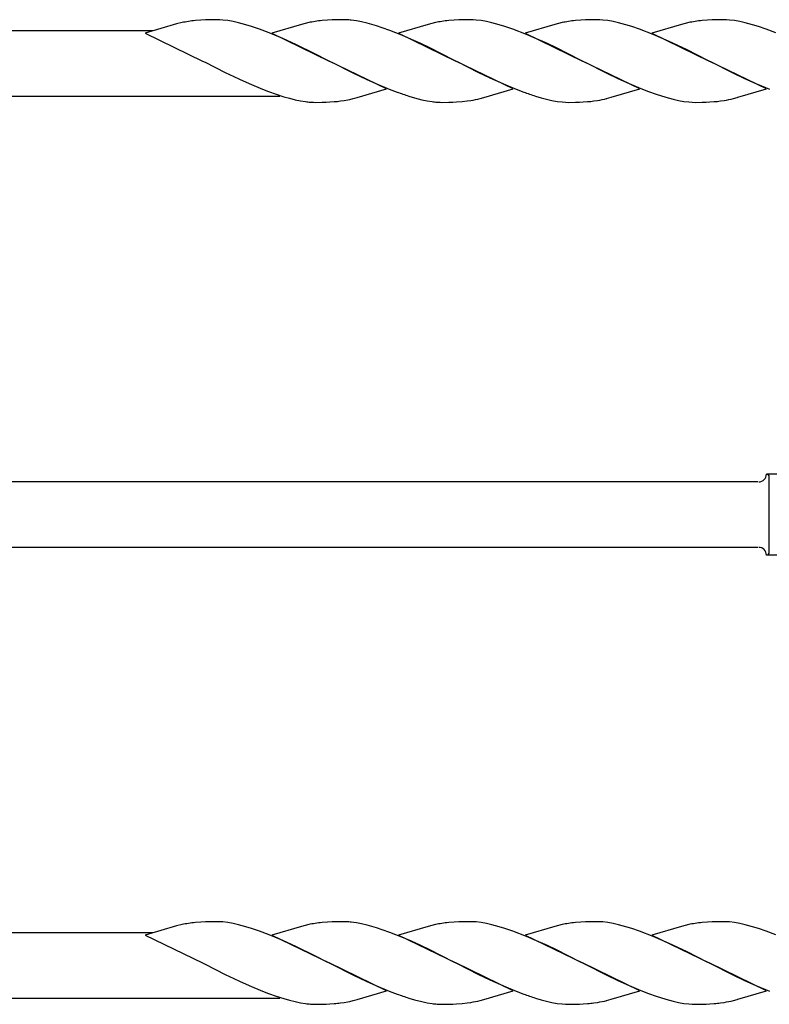
# Model space of a CAD drawing. Units: millimetres. Extents: x 250 to 8280, y 75 to 5795.
# Drawn here: x 7076 to 7270, y 4983 to 5239 of the extents above; entities that cross this region are included whole.
import ezdxf

# ---------------------------------------------------------------- set-up
doc = ezdxf.new("R2010")
doc.units = ezdxf.units.MM
doc.layers.add('YKK_A1', color=4, linetype='Continuous', lineweight=30)

msp = doc.modelspace()

# ---------------------------------------------------------------- linework, layer by layer
at = {"layer": 'YKK_A1'}
for p, q in [((7116.48, 5237.76), (7108.35, 5235.37)), ((7117.89, 5238.1), (7116.48, 5237.76)), ((7122.76, 5238.75), (7121.35, 5238.64)), ((7124, 5238.81), (7122.76, 5238.75)), ((7125.73, 5238.86), (7124, 5238.81)), ((7126.88, 5238.86), (7125.73, 5238.86)), ((7127.67, 5238.84), (7126.88, 5238.86)), ((7128.5, 5238.78), (7127.67, 5238.84)), ((7129.8, 5238.62), (7128.5, 5238.78)), ((7131.15, 5238.38), (7129.8, 5238.62)), ((7132.55, 5238.07), (7131.15, 5238.38)), ((7134.47, 5237.55), (7132.55, 5238.07)), ((7135.95, 5237.09), (7134.47, 5237.55)), ((7137.96, 5236.41), (7135.95, 5237.09)), ((7148.87, 5237.63), (7141.22, 5235.37)), ((7149.82, 5237.88), (7148.87, 5237.63)), ((7150.76, 5238.1), (7149.82, 5237.88)), ((7155.63, 5238.75), (7154.22, 5238.64)), ((7156.87, 5238.81), (7155.63, 5238.75)), ((7158.6, 5238.86), (7156.87, 5238.81)), ((7159.75, 5238.86), (7158.6, 5238.86)), ((7160.55, 5238.84), (7159.75, 5238.86)), ((7163.12, 5238.55), (7161.8, 5238.74)), ((7164.48, 5238.28), (7163.12, 5238.55)), ((7165.9, 5237.95), (7164.48, 5238.28)), ((7169.82, 5236.76), (7168.33, 5237.25)), ((7171.84, 5236.03), (7169.82, 5236.76)), ((7181.73, 5237.63), (7174.09, 5235.37)), ((7182.69, 5237.88), (7181.73, 5237.63)), ((7183.63, 5238.1), (7182.69, 5237.88)), ((7188.5, 5238.75), (7187.08, 5238.64)), ((7189.74, 5238.81), (7188.5, 5238.75)), ((7191.47, 5238.86), (7189.74, 5238.81)), ((7192.61, 5238.86), (7191.47, 5238.86)), ((7193.41, 5238.84), (7192.61, 5238.86)), ((7194.24, 5238.78), (7193.41, 5238.84)), ((7195.54, 5238.62), (7194.24, 5238.78)), ((7196.89, 5238.38), (7195.54, 5238.62)), ((7198.29, 5238.07), (7196.89, 5238.38)), ((7200.21, 5237.55), (7198.29, 5238.07)), ((7201.69, 5237.09), (7200.21, 5237.55)), ((7203.7, 5236.41), (7201.69, 5237.09)), ((7214.61, 5237.63), (7206.96, 5235.37)), ((7215.56, 5237.88), (7214.61, 5237.63)), ((7216.5, 5238.1), (7215.56, 5237.88)), ((7221.37, 5238.75), (7219.96, 5238.64)), ((7222.61, 5238.81), (7221.37, 5238.75)), ((7224.34, 5238.86), (7222.61, 5238.81)), ((7225.48, 5238.86), (7224.34, 5238.86)), ((7226.28, 5238.84), (7225.48, 5238.86)), ((7227.11, 5238.78), (7226.28, 5238.84)), ((7228.41, 5238.62), (7227.11, 5238.78)), ((7229.76, 5238.38), (7228.41, 5238.62)), ((7231.16, 5238.07), (7229.76, 5238.38)), ((7233.08, 5237.55), (7231.16, 5238.07)), ((7234.56, 5237.09), (7233.08, 5237.55)), ((7236.57, 5236.41), (7234.56, 5237.09)), ((7247.47, 5237.63), (7239.83, 5235.37)), ((7248.43, 5237.88), (7247.47, 5237.63)), ((7249.37, 5238.1), (7248.43, 5237.88)), ((7254.24, 5238.75), (7252.82, 5238.64)), ((7255.48, 5238.81), (7254.24, 5238.75)), ((7257.21, 5238.86), (7255.48, 5238.81)), ((7258.35, 5238.86), (7257.21, 5238.86)), ((7259.15, 5238.84), (7258.35, 5238.86)), ((7259.98, 5238.78), (7259.15, 5238.84)), ((7261.28, 5238.62), (7259.98, 5238.78)), ((7262.63, 5238.38), (7261.28, 5238.62)), ((7264.03, 5238.07), (7262.63, 5238.38)), ((7265.95, 5237.55), (7264.03, 5238.07)), ((7267.43, 5237.09), (7265.95, 5237.55)), ((7269.43, 5236.41), (7267.43, 5237.09)), ((7110.39, 5235.97), (6920.27, 5235.97)), ((7108.35, 5235.37), (7123.21, 5228.14)), ((7140.49, 5235.45), (7137.96, 5236.41)), ((7143.02, 5234.41), (7140.49, 5235.45)), ((7141.22, 5235.37), (7156.08, 5228.14)), ((7144.02, 5233.97), (7143.02, 5234.41)), ((7147.44, 5232.42), (7144.02, 5233.97)), ((7174.88, 5234.83), (7171.84, 5236.03)), ((7174.09, 5235.37), (7188.95, 5228.14)), ((7177.39, 5233.76), (7174.88, 5234.83)), ((7207.24, 5235.04), (7203.7, 5236.41)), ((7206.96, 5235.37), (7221.82, 5228.14)), ((7209.26, 5234.19), (7207.24, 5235.04)), ((7212.7, 5232.65), (7209.26, 5234.19)), ((7240.11, 5235.04), (7236.57, 5236.41)), ((7239.83, 5235.37), (7254.69, 5228.14)), ((7242.12, 5234.19), (7240.11, 5235.04)), ((7245.08, 5232.87), (7242.12, 5234.19)), ((7271.97, 5235.45), (7269.43, 5236.41)), ((7152.36, 5230.03), (7147.44, 5232.42)), ((7179.83, 5232.65), (7177.39, 5233.76)), ((7182.18, 5231.53), (7179.83, 5232.65)), ((7185.23, 5230.03), (7182.18, 5231.53)), ((7215.05, 5231.53), (7212.7, 5232.65)), ((7218.1, 5230.03), (7215.05, 5231.53)), ((7246.52, 5232.2), (7245.08, 5232.87)), ((7248.82, 5231.09), (7246.52, 5232.2)), ((7155.75, 5228.31), (7152.36, 5230.03)), ((7188.62, 5228.31), (7185.23, 5230.03)), ((7221.49, 5228.31), (7218.1, 5230.03)), ((7254.35, 5228.31), (7248.82, 5231.09)), ((7123.21, 5228.14), (7123.88, 5227.8)), ((7123.88, 5227.8), (7129.07, 5225.19)), ((7156.08, 5228.14), (7155.75, 5228.31)), ((7156.08, 5228.14), (7156.75, 5227.8)), ((7170.94, 5220.92), (7156.08, 5228.14)), ((7156.75, 5227.8), (7162.39, 5224.98)), ((7188.95, 5228.14), (7188.62, 5228.31)), ((7188.95, 5228.14), (7189.28, 5227.98)), ((7203.81, 5220.92), (7188.95, 5228.14)), ((7189.28, 5227.98), (7194.81, 5225.19)), ((7221.82, 5228.14), (7221.49, 5228.31)), ((7221.82, 5228.14), (7222.49, 5227.8)), ((7236.68, 5220.92), (7221.82, 5228.14)), ((7222.49, 5227.8), (7228.13, 5224.98)), ((7254.69, 5228.14), (7254.35, 5228.31)), ((7254.69, 5228.14), (7255.02, 5227.98)), ((7269.55, 5220.92), (7254.69, 5228.14)), ((7255.02, 5227.98), (7261, 5224.98)), ((7129.07, 5225.19), (7131.37, 5224.09)), ((7131.37, 5224.09), (7132.81, 5223.42)), ((7162.39, 5224.98), (7165.68, 5223.42)), ((7194.81, 5225.19), (7197.59, 5223.87)), ((7197.59, 5223.87), (7198.55, 5223.42)), ((7228.13, 5224.98), (7230.93, 5223.64)), ((7261, 5224.98), (7263.8, 5223.64)), ((7132.81, 5223.42), (7135.27, 5222.31)), ((7135.27, 5222.31), (7138.8, 5220.84)), ((7165.68, 5223.42), (7168.14, 5222.31)), ((7168.14, 5222.31), (7171.67, 5220.84)), ((7198.55, 5223.42), (7202.51, 5221.67)), ((7202.51, 5221.67), (7205.04, 5220.64)), ((7230.93, 5223.64), (7233.88, 5222.31)), ((7233.88, 5222.31), (7236.9, 5221.04)), ((7263.8, 5223.64), (7266.75, 5222.31)), ((7266.75, 5222.31), (7270.28, 5220.84)), ((7143.3, 5218.97), (6920.27, 5218.97)), ((7138.8, 5220.84), (7140.32, 5220.25)), ((7140.32, 5220.25), (7142.34, 5219.53)), ((7142.34, 5219.53), (7144.32, 5218.89)), ((7144.32, 5218.89), (7145.78, 5218.47)), ((7162.33, 5218.4), (7163.29, 5218.65)), ((7163.29, 5218.65), (7170.94, 5220.92)), ((7171.67, 5220.84), (7173.7, 5220.07)), ((7176.7, 5219.04), (7178.17, 5218.6)), ((7195.21, 5218.4), (7196.16, 5218.65)), ((7196.16, 5218.65), (7203.81, 5220.92)), ((7205.04, 5220.64), (7206.56, 5220.07)), ((7209.57, 5219.04), (7211.04, 5218.6)), ((7228.07, 5218.4), (7229.27, 5218.72)), ((7229.27, 5218.72), (7236.68, 5220.92)), ((7236.9, 5221.04), (7238.93, 5220.25)), ((7238.93, 5220.25), (7240.94, 5219.53)), ((7240.94, 5219.53), (7243.42, 5218.74)), ((7243.42, 5218.74), (7245.35, 5218.22)), ((7260.94, 5218.4), (7261.9, 5218.65)), ((7261.9, 5218.65), (7262.14, 5218.72)), ((7262.14, 5218.72), (7269.55, 5220.92)), ((7145.78, 5218.47), (7147.21, 5218.11)), ((7147.21, 5218.11), (7148.59, 5217.82)), ((7148.59, 5217.82), (7149.93, 5217.6)), ((7151.2, 5217.47), (7152.02, 5217.43)), ((7152.02, 5217.43), (7152.41, 5217.42)), ((7152.41, 5217.42), (7154.27, 5217.44)), ((7154.27, 5217.44), (7155.28, 5217.47)), ((7155.28, 5217.47), (7156.23, 5217.52)), ((7156.23, 5217.52), (7157.39, 5217.6)), ((7158.98, 5217.77), (7159.97, 5217.91)), ((7159.97, 5217.91), (7160.92, 5218.09)), ((7160.92, 5218.09), (7161.39, 5218.19)), ((7161.39, 5218.19), (7162.33, 5218.4)), ((7178.17, 5218.6), (7180.08, 5218.11)), ((7180.08, 5218.11), (7181.47, 5217.82)), ((7181.47, 5217.82), (7182.8, 5217.6)), ((7184.07, 5217.47), (7184.89, 5217.43)), ((7184.89, 5217.43), (7185.29, 5217.42)), ((7185.29, 5217.42), (7187.15, 5217.44)), ((7187.15, 5217.44), (7188.16, 5217.47)), ((7188.16, 5217.47), (7189.1, 5217.52)), ((7189.1, 5217.52), (7190.54, 5217.62)), ((7190.54, 5217.62), (7191.85, 5217.77)), ((7191.85, 5217.77), (7192.84, 5217.91)), ((7211.04, 5218.6), (7212.48, 5218.22)), ((7212.48, 5218.22), (7213.88, 5217.91)), ((7213.88, 5217.91), (7215.23, 5217.67)), ((7215.23, 5217.67), (7216.52, 5217.51)), ((7216.52, 5217.51), (7217.35, 5217.45)), ((7217.35, 5217.45), (7218.15, 5217.42)), ((7218.15, 5217.42), (7220.01, 5217.44)), ((7220.01, 5217.44), (7221.02, 5217.47)), ((7221.02, 5217.47), (7221.96, 5217.52)), ((7221.96, 5217.52), (7223.13, 5217.6)), ((7224.72, 5217.77), (7225.71, 5217.91)), ((7245.35, 5218.22), (7246.75, 5217.91)), ((7246.75, 5217.91), (7248.1, 5217.67)), ((7248.1, 5217.67), (7249.39, 5217.51)), ((7249.39, 5217.51), (7250.22, 5217.45)), ((7250.22, 5217.45), (7251.02, 5217.42)), ((7251.02, 5217.42), (7252.88, 5217.44)), ((7252.88, 5217.44), (7253.89, 5217.47)), ((7253.89, 5217.47), (7254.83, 5217.52)), ((7254.83, 5217.52), (7256, 5217.6)), ((7257.59, 5217.77), (7258.58, 5217.91)), ((7269.52, 5120.97), (7269.52, 5120.97)), ((7281.02, 5120.97), (7269.52, 5120.97)), ((7270.27, 5100.72), (7270.27, 5120.22)), ((7267.32, 5118.97), (6920.27, 5118.97)), ((7267.32, 5101.97), (6920.27, 5101.97)), ((7281.02, 5099.97), (7269.52, 5099.97)), ((7117.89, 5004.1), (7116.48, 5003.76)), ((7122.76, 5004.75), (7121.35, 5004.64)), ((7124, 5004.81), (7122.76, 5004.75)), ((7125.73, 5004.86), (7124, 5004.81)), ((7126.88, 5004.86), (7125.73, 5004.86)), ((7127.67, 5004.84), (7126.88, 5004.86)), ((7128.5, 5004.78), (7127.67, 5004.84)), ((7129.8, 5004.62), (7128.5, 5004.78)), ((7131.15, 5004.38), (7129.8, 5004.62)), ((7132.55, 5004.07), (7131.15, 5004.38)), ((7150.76, 5004.1), (7149.82, 5003.88)), ((7155.63, 5004.75), (7154.22, 5004.64)), ((7156.87, 5004.81), (7155.63, 5004.75)), ((7158.6, 5004.86), (7156.87, 5004.81)), ((7159.75, 5004.86), (7158.6, 5004.86)), ((7160.55, 5004.84), (7159.75, 5004.86)), ((7163.12, 5004.55), (7161.8, 5004.74)), ((7164.48, 5004.28), (7163.12, 5004.55)), ((7165.9, 5003.95), (7164.48, 5004.28)), ((7183.63, 5004.1), (7182.69, 5003.88)), ((7188.5, 5004.75), (7187.08, 5004.64)), ((7189.74, 5004.81), (7188.5, 5004.75)), ((7191.47, 5004.86), (7189.74, 5004.81)), ((7192.61, 5004.86), (7191.47, 5004.86)), ((7193.41, 5004.84), (7192.61, 5004.86)), ((7194.24, 5004.78), (7193.41, 5004.84)), ((7195.54, 5004.62), (7194.24, 5004.78)), ((7196.89, 5004.38), (7195.54, 5004.62)), ((7198.29, 5004.07), (7196.89, 5004.38)), ((7216.5, 5004.1), (7215.56, 5003.88)), ((7221.37, 5004.75), (7219.96, 5004.64)), ((7222.61, 5004.81), (7221.37, 5004.75)), ((7224.34, 5004.86), (7222.61, 5004.81)), ((7225.48, 5004.86), (7224.34, 5004.86)), ((7226.28, 5004.84), (7225.48, 5004.86)), ((7227.11, 5004.78), (7226.28, 5004.84)), ((7228.41, 5004.62), (7227.11, 5004.78)), ((7229.76, 5004.38), (7228.41, 5004.62)), ((7231.16, 5004.07), (7229.76, 5004.38)), ((7249.37, 5004.1), (7248.43, 5003.88)), ((7254.24, 5004.75), (7252.82, 5004.64)), ((7255.48, 5004.81), (7254.24, 5004.75)), ((7257.21, 5004.86), (7255.48, 5004.81)), ((7258.35, 5004.86), (7257.21, 5004.86)), ((7259.15, 5004.84), (7258.35, 5004.86)), ((7259.98, 5004.78), (7259.15, 5004.84)), ((7261.28, 5004.62), (7259.98, 5004.78)), ((7262.63, 5004.38), (7261.28, 5004.62)), ((7264.03, 5004.07), (7262.63, 5004.38)), ((7110.39, 5001.97), (6920.27, 5001.97)), ((7116.48, 5003.76), (7108.35, 5001.37)), ((7134.47, 5003.55), (7132.55, 5004.07)), ((7135.95, 5003.09), (7134.47, 5003.55)), ((7137.96, 5002.41), (7135.95, 5003.09)), ((7140.49, 5001.45), (7137.96, 5002.41)), ((7148.87, 5003.63), (7141.22, 5001.37)), ((7149.82, 5003.88), (7148.87, 5003.63)), ((7169.82, 5002.76), (7168.33, 5003.25)), ((7171.84, 5002.03), (7169.82, 5002.76)), ((7174.88, 5000.83), (7171.84, 5002.03)), ((7181.73, 5003.63), (7174.09, 5001.37)), ((7182.69, 5003.88), (7181.73, 5003.63)), ((7200.21, 5003.55), (7198.29, 5004.07)), ((7201.69, 5003.09), (7200.21, 5003.55)), ((7203.7, 5002.41), (7201.69, 5003.09)), ((7207.24, 5001.04), (7203.7, 5002.41)), ((7214.61, 5003.63), (7206.96, 5001.37)), ((7215.56, 5003.88), (7214.61, 5003.63)), ((7233.08, 5003.55), (7231.16, 5004.07)), ((7234.56, 5003.09), (7233.08, 5003.55)), ((7236.57, 5002.41), (7234.56, 5003.09)), ((7240.11, 5001.04), (7236.57, 5002.41)), ((7247.47, 5003.63), (7239.83, 5001.37)), ((7248.43, 5003.88), (7247.47, 5003.63)), ((7265.95, 5003.55), (7264.03, 5004.07)), ((7267.43, 5003.09), (7265.95, 5003.55)), ((7269.43, 5002.41), (7267.43, 5003.09)), ((7271.97, 5001.45), (7269.43, 5002.41)), ((7108.35, 5001.37), (7123.21, 4994.14)), ((7143.02, 5000.41), (7140.49, 5001.45)), ((7141.22, 5001.37), (7156.08, 4994.14)), ((7144.02, 4999.97), (7143.02, 5000.41)), ((7147.44, 4998.42), (7144.02, 4999.97)), ((7174.09, 5001.37), (7188.95, 4994.14)), ((7177.39, 4999.76), (7174.88, 5000.83)), ((7179.83, 4998.65), (7177.39, 4999.76)), ((7206.96, 5001.37), (7221.82, 4994.14)), ((7209.26, 5000.19), (7207.24, 5001.04)), ((7212.7, 4998.65), (7209.26, 5000.19)), ((7239.83, 5001.37), (7254.69, 4994.14)), ((7242.12, 5000.19), (7240.11, 5001.04)), ((7245.08, 4998.87), (7242.12, 5000.19)), ((7152.36, 4996.03), (7147.44, 4998.42)), ((7182.18, 4997.53), (7179.83, 4998.65)), ((7185.23, 4996.03), (7182.18, 4997.53)), ((7215.05, 4997.53), (7212.7, 4998.65)), ((7218.1, 4996.03), (7215.05, 4997.53)), ((7246.52, 4998.2), (7245.08, 4998.87)), ((7248.82, 4997.09), (7246.52, 4998.2)), ((7254.35, 4994.31), (7248.82, 4997.09)), ((7123.21, 4994.14), (7123.88, 4993.8)), ((7155.75, 4994.31), (7152.36, 4996.03)), ((7156.08, 4994.14), (7155.75, 4994.31)), ((7156.08, 4994.14), (7156.75, 4993.8)), ((7170.94, 4986.92), (7156.08, 4994.14)), ((7188.62, 4994.31), (7185.23, 4996.03)), ((7188.95, 4994.14), (7188.62, 4994.31)), ((7188.95, 4994.14), (7189.28, 4993.98)), ((7203.81, 4986.92), (7188.95, 4994.14)), ((7189.28, 4993.98), (7194.81, 4991.19)), ((7221.49, 4994.31), (7218.1, 4996.03)), ((7221.82, 4994.14), (7221.49, 4994.31)), ((7221.82, 4994.14), (7222.49, 4993.8)), ((7236.68, 4986.92), (7221.82, 4994.14)), ((7254.69, 4994.14), (7254.35, 4994.31)), ((7254.69, 4994.14), (7255.02, 4993.98)), ((7269.55, 4986.92), (7254.69, 4994.14)), ((7255.02, 4993.98), (7261, 4990.98)), ((7123.88, 4993.8), (7129.07, 4991.19)), ((7156.75, 4993.8), (7162.39, 4990.98)), ((7222.49, 4993.8), (7228.13, 4990.98)), ((7129.07, 4991.19), (7131.37, 4990.09)), ((7131.37, 4990.09), (7132.81, 4989.42)), ((7132.81, 4989.42), (7135.27, 4988.31)), ((7162.39, 4990.98), (7165.68, 4989.42)), ((7165.68, 4989.42), (7168.14, 4988.31)), ((7194.81, 4991.19), (7197.59, 4989.87)), ((7197.59, 4989.87), (7198.55, 4989.42)), ((7198.55, 4989.42), (7202.51, 4987.67)), ((7228.13, 4990.98), (7230.93, 4989.64)), ((7230.93, 4989.64), (7233.88, 4988.31)), ((7261, 4990.98), (7263.8, 4989.64)), ((7263.8, 4989.64), (7266.75, 4988.31)), ((7135.27, 4988.31), (7138.8, 4986.84)), ((7138.8, 4986.84), (7140.32, 4986.25)), ((7140.32, 4986.25), (7142.34, 4985.53)), ((7163.29, 4984.65), (7170.94, 4986.92)), ((7168.14, 4988.31), (7171.67, 4986.84)), ((7171.67, 4986.84), (7173.7, 4986.07)), ((7196.16, 4984.65), (7203.81, 4986.92)), ((7202.51, 4987.67), (7205.04, 4986.64)), ((7205.04, 4986.64), (7206.56, 4986.07)), ((7229.27, 4984.72), (7236.68, 4986.92)), ((7233.88, 4988.31), (7236.9, 4987.04)), ((7236.9, 4987.04), (7238.93, 4986.25)), ((7238.93, 4986.25), (7240.94, 4985.53)), ((7262.14, 4984.72), (7269.55, 4986.92)), ((7266.75, 4988.31), (7270.28, 4986.84)), ((7143.3, 4984.97), (6920.27, 4984.97)), ((7142.34, 4985.53), (7144.32, 4984.89)), ((7144.32, 4984.89), (7145.78, 4984.47)), ((7145.78, 4984.47), (7147.21, 4984.11)), ((7147.21, 4984.11), (7148.59, 4983.82)), ((7148.59, 4983.82), (7149.93, 4983.6)), ((7158.98, 4983.77), (7159.97, 4983.91)), ((7159.97, 4983.91), (7160.92, 4984.09)), ((7160.92, 4984.09), (7161.39, 4984.19)), ((7161.39, 4984.19), (7162.33, 4984.4)), ((7162.33, 4984.4), (7163.29, 4984.65)), ((7176.7, 4985.04), (7178.17, 4984.6)), ((7178.17, 4984.6), (7180.08, 4984.11)), ((7180.08, 4984.11), (7181.47, 4983.82)), ((7181.47, 4983.82), (7182.8, 4983.6)), ((7190.54, 4983.62), (7191.85, 4983.77)), ((7191.85, 4983.77), (7192.84, 4983.91)), ((7195.21, 4984.4), (7196.16, 4984.65)), ((7209.57, 4985.04), (7211.04, 4984.6)), ((7211.04, 4984.6), (7212.48, 4984.22)), ((7212.48, 4984.22), (7213.88, 4983.91)), ((7213.88, 4983.91), (7215.23, 4983.67)), ((7215.23, 4983.67), (7216.52, 4983.51)), ((7224.72, 4983.77), (7225.71, 4983.91)), ((7228.07, 4984.4), (7229.27, 4984.72)), ((7240.94, 4985.53), (7243.42, 4984.74)), ((7243.42, 4984.74), (7245.35, 4984.22)), ((7245.35, 4984.22), (7246.75, 4983.91)), ((7246.75, 4983.91), (7248.1, 4983.67)), ((7248.1, 4983.67), (7249.39, 4983.51)), ((7257.59, 4983.77), (7258.58, 4983.91)), ((7260.94, 4984.4), (7261.9, 4984.65)), ((7261.9, 4984.65), (7262.14, 4984.72)), ((7151.2, 4983.47), (7152.02, 4983.43)), ((7152.02, 4983.43), (7152.41, 4983.42)), ((7152.41, 4983.42), (7154.27, 4983.44)), ((7154.27, 4983.44), (7155.28, 4983.47)), ((7155.28, 4983.47), (7156.23, 4983.52)), ((7156.23, 4983.52), (7157.39, 4983.6)), ((7184.07, 4983.47), (7184.89, 4983.43)), ((7184.89, 4983.43), (7185.29, 4983.42)), ((7185.29, 4983.42), (7187.15, 4983.44)), ((7187.15, 4983.44), (7188.16, 4983.47)), ((7188.16, 4983.47), (7189.1, 4983.52)), ((7189.1, 4983.52), (7190.54, 4983.62)), ((7216.52, 4983.51), (7217.35, 4983.45)), ((7217.35, 4983.45), (7218.15, 4983.42)), ((7218.15, 4983.42), (7220.01, 4983.44)), ((7220.01, 4983.44), (7221.02, 4983.47)), ((7221.02, 4983.47), (7221.96, 4983.52)), ((7221.96, 4983.52), (7223.13, 4983.6)), ((7249.39, 4983.51), (7250.22, 4983.45)), ((7250.22, 4983.45), (7251.02, 4983.42)), ((7251.02, 4983.42), (7252.88, 4983.44)), ((7252.88, 4983.44), (7253.89, 4983.47)), ((7253.89, 4983.47), (7254.83, 4983.52)), ((7254.83, 4983.52), (7256, 4983.6))]:
    msp.add_line(p, q, dxfattribs=at)
for centre, radius, start, end in [((7126.6, 5196.63), 42.37, 99.5672, 101.859), ((7126.2, 5193.78), 45.12, 96.176, 98.4678), ((7159.47, 5196.63), 42.37, 99.5672, 101.859), ((7159.07, 5193.78), 45.12, 96.176, 98.4678), ((7158.55, 5207.42), 31.49, 84.0716, 86.3633), ((7149.61, 5176.85), 63.23, 72.7842, 75.076), ((7192.34, 5196.51), 42.49, 99.5359, 101.8277), ((7191.94, 5193.91), 45, 96.1963, 98.4881), ((7225.21, 5196.63), 42.37, 99.5672, 101.859), ((7224.81, 5193.78), 45.12, 96.176, 98.4678), ((7258.07, 5196.63), 42.37, 99.5672, 101.859), ((7257.68, 5193.78), 45.12, 96.176, 98.4678), ((7200.95, 5294.67), 79.42, 249.9344, 252.2261), ((7233.81, 5294.67), 79.42, 249.9344, 252.2261), ((7153.82, 5249.41), 32.04, 263.0323, 265.3241), ((7153.94, 5257.43), 39.98, 274.9569, 277.2487), ((7186.69, 5249.41), 32.04, 263.0323, 265.3241), ((7181.78, 5277.28), 60.39, 280.5595, 282.8513), ((7219.68, 5257.55), 40.1, 274.9379, 277.2297), ((7214.64, 5277.28), 60.39, 280.5595, 282.8513), ((7252.54, 5257.43), 39.98, 274.9569, 277.2487), ((7247.51, 5277.28), 60.39, 280.5595, 282.8513), ((7267.52, 5120.97), 2, 270, 0), ((7269.52, 5120.22), 0.75, 0, 90), ((7267.52, 5099.96), 2, 0, 90), ((7269.52, 5100.72), 0.75, 270, 0), ((7126.6, 4962.63), 42.37, 99.5672, 101.859), ((7126.2, 4959.78), 45.12, 96.176, 98.4678), ((7159.47, 4962.63), 42.37, 99.5672, 101.859), ((7159.07, 4959.78), 45.12, 96.176, 98.4678), ((7158.55, 4973.42), 31.49, 84.0716, 86.3633), ((7192.34, 4962.51), 42.49, 99.5359, 101.8277), ((7191.94, 4959.91), 45, 96.1963, 98.4881), ((7225.21, 4962.63), 42.37, 99.5672, 101.859), ((7224.81, 4959.78), 45.12, 96.176, 98.4678), ((7258.07, 4962.63), 42.37, 99.5672, 101.859), ((7257.68, 4959.78), 45.12, 96.176, 98.4678), ((7149.61, 4942.85), 63.23, 72.7842, 75.076), ((7153.94, 5023.43), 39.98, 274.9569, 277.2487), ((7200.95, 5060.67), 79.42, 249.9344, 252.2261), ((7181.78, 5043.28), 60.39, 280.5595, 282.8513), ((7233.81, 5060.67), 79.42, 249.9344, 252.2261), ((7219.68, 5023.55), 40.1, 274.9379, 277.2297), ((7214.64, 5043.28), 60.39, 280.5595, 282.8513), ((7252.54, 5023.43), 39.98, 274.9569, 277.2487), ((7247.51, 5043.28), 60.39, 280.5595, 282.8513), ((7153.82, 5015.41), 32.04, 263.0323, 265.3241), ((7186.69, 5015.41), 32.04, 263.0323, 265.3241)]:
    msp.add_arc(centre, radius, start, end, dxfattribs=at)

doc.saveas('drawing.dxf')
